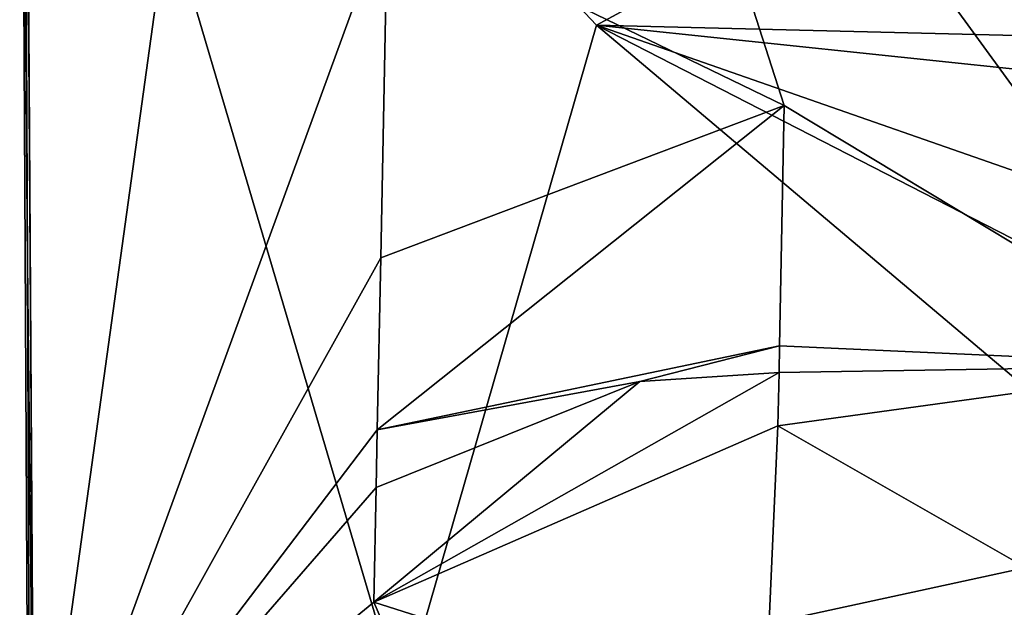
# Model space of a CAD drawing. Extents: x -52 to 52, y -39 to 18.
# Drawn here: x -16 to -3, y -16 to -8 of the extents above; entities that cross this region are included whole.
import ezdxf

# ---------------------------------------------------------------- set-up
doc = ezdxf.new("R2010")
doc.units = 0
doc.header["$MEASUREMENT"] = 0

msp = doc.modelspace()

# ---------------------------------------------------------------- linework, layer by layer
for points in [[(-8.3404, -1.5422, -114.850998), (0, 13.0463, -38.278801), (0, -13.0009, -186)], [(-13.5085, -3.3497, -114.531998), (-15.8, -19.8946, -184.785004), (-15.9922, 10.8081, -43.858398)], [(-15.9922, 10.8081, -43.858398), (-15.8, -19.8946, -184.785004), (-15.9788, 7.8548, -53.5298)], [(-15.8884, -11.6253, -118.889), (-15.9769, -0.3077, -53.530499), (-15.9788, 7.8548, -53.5298)], [(-15.8884, -11.6253, -118.889), (-15.9788, 7.8548, -53.5298), (-15.8, -19.8946, -184.785004)], [(-15.8884, -11.6253, -118.889), (-15.8, -34.666698, -182.179993), (-15.9769, -0.3077, -53.530499)], [(-10.8923, -17.517099, -110.365997), (-15.9769, -0.3077, -53.530499), (-15.8, -34.666698, -182.179993)], [(-8.2827, -8.4494, -74.546204), (-15.9769, -0.3077, -53.530499), (-10.8923, -17.517099, -110.365997)], [(-5.5424, -6.9633, -67.324501), (-15.9769, -0.3077, -53.530499), (-8.2827, -8.4494, -74.546204)], [(-5.7732, -9.5263, -162.223007), (-11.074, -6.9514, -138.287003), (-8.3404, -1.5422, -114.850998)], [(-5.7732, -9.5263, -162.223007), (-8.3404, -1.5422, -114.850998), (0, -13.0009, -186)], [(-13.5085, -3.3497, -114.531998), (-11.074, -6.9514, -138.287003), (-15.8, -19.8946, -184.785004)], [(-11.1664, -11.5591, -161.863998), (-15.8, -19.8946, -184.785004), (-11.074, -6.9514, -138.287003)], [(-11.1664, -11.5591, -161.863998), (-11.074, -6.9514, -138.287003), (-5.7732, -9.5263, -162.223007)], [(-1.9446, -8.6051, -72.0242), (-5.5424, -6.9633, -67.324501), (-8.2827, -8.4494, -74.546204)], [(-1.9446, -8.6051, -72.0242), (1.253, -8.3045, -70.829903), (-5.5424, -6.9633, -67.324501)], [(-8.2827, -8.4494, -74.546204), (-10.8923, -17.517099, -110.365997), (-0.2748, -15.2129, -95.804901)], [(-0.2136, -12.5885, -86.289299), (-8.2827, -8.4494, -74.546204), (-0.2748, -15.2129, -95.804901)], [(-0.183, -11.2763, -81.531502), (-8.2827, -8.4494, -74.546204), (-0.2136, -12.5885, -86.289299)], [(-0.1372, -9.308, -74.394798), (-8.2827, -8.4494, -74.546204), (-0.183, -11.2763, -81.531502)], [(-1.9446, -8.6051, -72.0242), (-8.2827, -8.4494, -74.546204), (-0.1372, -9.308, -74.394798)], [(-11.1664, -11.5591, -161.863998), (-5.7732, -9.5263, -162.223007), (-11.2125, -13.863, -173.653)], [(-5.8344, -12.7384, -179.949005), (-11.2125, -13.863, -173.653), (-5.7732, -9.5263, -162.223007)], [(-5.8344, -12.7384, -179.949005), (-5.7732, -9.5263, -162.223007), (0, -13.0009, -186)], [(-11.1664, -11.5591, -161.863998), (-11.2125, -13.863, -173.653), (-15.8, -19.8946, -184.785004)], [(-15.8884, -11.6253, -118.889), (-15.8, -19.8946, -184.785004), (-15.8, -34.666698, -182.179993)], [(-5.8344, -12.7384, -179.949005), (-7.7012, -13.2149, -179.186996), (-11.2125, -13.863, -173.653)], [(-5.8344, -12.7384, -179.949005), (-5.8411, -13.0953, -181.917999), (-7.7012, -13.2149, -179.186996)], [(-5.8344, -12.7384, -179.949005), (0, -13.0009, -186), (-5.8411, -13.0953, -181.917999)], [(-5.8547, -13.8091, -185.856995), (0, -13.0009, -186), (-1.8314, -16.1091, -185.451996)], [(-5.8411, -13.0953, -181.917999), (0, -13.0009, -186), (-5.8547, -13.8091, -185.856995)], [(-5.8411, -13.0953, -181.917999), (-5.8547, -13.8091, -185.856995), (-11.2587, -16.166901, -185.442001)], [(-7.7012, -13.2149, -179.186996), (-5.8411, -13.0953, -181.917999), (-11.2587, -16.166901, -185.442001)], [(-7.7012, -13.2149, -179.186996), (-11.2587, -16.166901, -185.442001), (-11.2279, -14.6309, -177.582993)], [(-7.7012, -13.2149, -179.186996), (-11.2279, -14.6309, -177.582993), (-11.2125, -13.863, -173.653)], [(-11.2587, -16.166901, -185.442001), (-5.8547, -13.8091, -185.856995), (-6.035, -17.829201, -185.149002)], [(-6.035, -17.829201, -185.149002), (-5.8547, -13.8091, -185.856995), (-1.8314, -16.1091, -185.451996)], [(-11.2125, -13.863, -173.653), (-11.2279, -14.6309, -177.582993), (-15.8, -19.8946, -184.785004)], [(-11.2279, -14.6309, -177.582993), (-11.2587, -16.166901, -185.442001), (-15.8, -19.8946, -184.785004)], [(-1.1735, -18.476101, -107.702003), (-0.2748, -15.2129, -95.804901), (-10.8923, -17.517099, -110.365997)], [(-15.8, -19.8946, -184.785004), (-11.2587, -16.166901, -185.442001), (-9.101, -21.133801, -184.565994)], [(-9.101, -21.133801, -184.565994), (-11.2587, -16.166901, -185.442001), (-6.035, -17.829201, -185.149002)], [(-5.2184, -19.055099, -195.087006), (-6.035, -17.829201, -185.149002), (-1.8314, -16.1091, -185.451996)], [(-1.3255, -17.7703, -195.313004), (-5.2184, -19.055099, -195.087006), (-1.8314, -16.1091, -185.451996)]]:
    msp.add_3dface(points)

doc.saveas('drawing.dxf')
